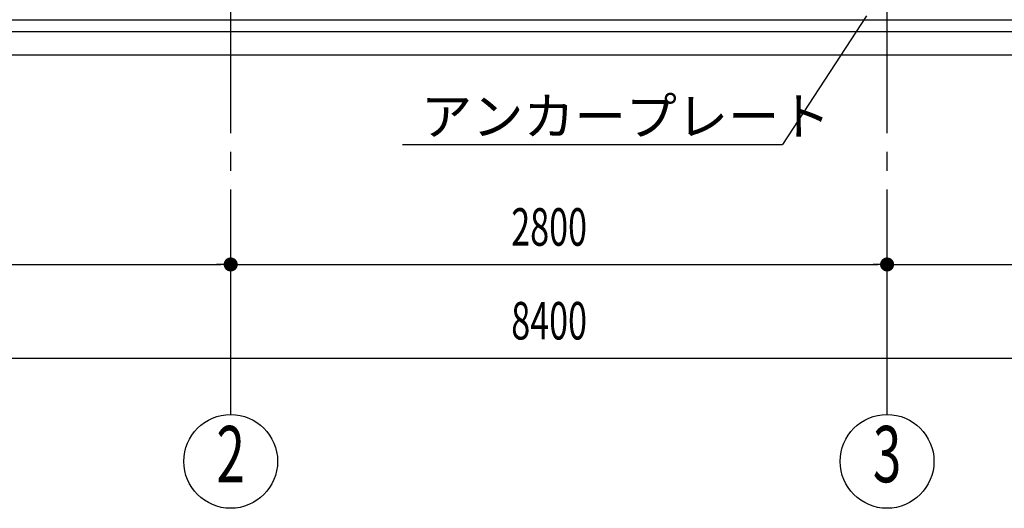
# Model space of a CAD drawing. Extents: x 868 to 32764, y 310 to 22484.
# Drawn here: x 15274 to 19474, y 13852 to 15936 of the extents above; entities that cross this region are included whole.
import ezdxf
from ezdxf.enums import TextEntityAlignment as Align

# ---------------------------------------------------------------- set-up
doc = ezdxf.new("R2010")
doc.units = 0
doc.header["$LTSCALE"] = 80
doc.linetypes.add('1PL-M', pattern=[15, 12, -1, 1, -1])
for name, color, linetype in [('1PL-M1', 6, '1PL-M'), ('HIKIDASHI', 6, 'CONTINUOUS'), ('SUNPOU', 4, 'CONTINUOUS'), ('U1', 3, 'CONTINUOUS')]:
    doc.layers.add(name, color=color, linetype=linetype)
doc.styles.add('00', font='ROMANS', dxfattribs={"width": 0.666667, "bigfont": 'BIGFONT'})
doc.styles.add('01', font='ROMANS', dxfattribs={"height": 3, "bigfont": 'BIGFONT'})

msp = doc.modelspace()

# ---------------------------------------------------------------- linework, layer by layer
at = {"layer": '1PL-M1'}
for p, q in [((16173.9, 14252.1), (16173.9, 16592.1)), ((18973.9, 14252.1), (18973.9, 16592.1)), ((18973.9, 14252.1), (18973.9, 16592.1))]:
    msp.add_line(p, q, dxfattribs=at)
at = {"layer": 'HIKIDASHI'}
for p in [(18886.2, 15952.2), (16906.1, 15404.1)]:
    msp.add_line(p, (18527.4, 15404.1), dxfattribs=at)
at = {"layer": 'SUNPOU'}
for p, q in [((13413.9, 14892.1), (16133.9, 14892.1)), ((16143.9, 14892.1), (16113.9, 14892.1)), ((16203.9, 14892.1), (16233.9, 14892.1)), ((16213.9, 14892.1), (18933.9, 14892.1)), ((18943.9, 14892.1), (18913.9, 14892.1)), ((19003.9, 14892.1), (19033.9, 14892.1)), ((19013.9, 14892.1), (21733.9, 14892.1)), ((13413.9, 14492.1), (21733.9, 14492.1))]:
    msp.add_line(p, q, dxfattribs=at)
at = {"layer": 'SUNPOU', "const_width": 30}
for points in [[(16188.9, 14892.1, 1), (16158.9, 14892.1, 1)], [(16158.9, 14892.1, 1), (16188.9, 14892.1, 1)], [(18958.9, 14892.1, 1), (18988.9, 14892.1, 1)], [(18988.9, 14892.1, 1), (18958.9, 14892.1, 1)]]:
    msp.add_lwpolyline(points, format="xyb", close=True, dxfattribs=at)
at = {"layer": 'SUNPOU'}
for centre in [(16173.9, 14052.1), (18973.9, 14052.1), (18973.9, 14052.1)]:
    msp.add_circle(centre, 200, dxfattribs=at)
at = {"layer": 'U1'}
for p, q in [((13585.9, 15936), (21773.9, 15936)), ((13606.6, 15886), (21773.9, 15886)), ((13648.1, 15786), (21773.9, 15786))]:
    msp.add_line(p, q, dxfattribs=at)

# ---------------------------------------------------------------- texts
at = {"layer": 'HIKIDASHI', "style": '01'}
msp.add_text('アンカープレート', height=160, dxfattribs=at).set_placement((16986.1, 15444.1))
at = {"layer": 'SUNPOU', "style": '00', "width": 0.666667}
for s, p in [('2800', (17370.7, 14972.1)), ('8400', (17370.7, 14572.1))]:
    msp.add_text(s, height=160, dxfattribs=at).set_placement(p)
at = {"layer": 'SUNPOU', "style": '00', "width": 0.67}
for s, p in [('2', (16173.9, 14052.1)), ('3', (18973.9, 14052.1))]:
    msp.add_text(s, height=240, dxfattribs=at).set_placement(p, align=Align.MIDDLE)

doc.saveas('drawing.dxf')
